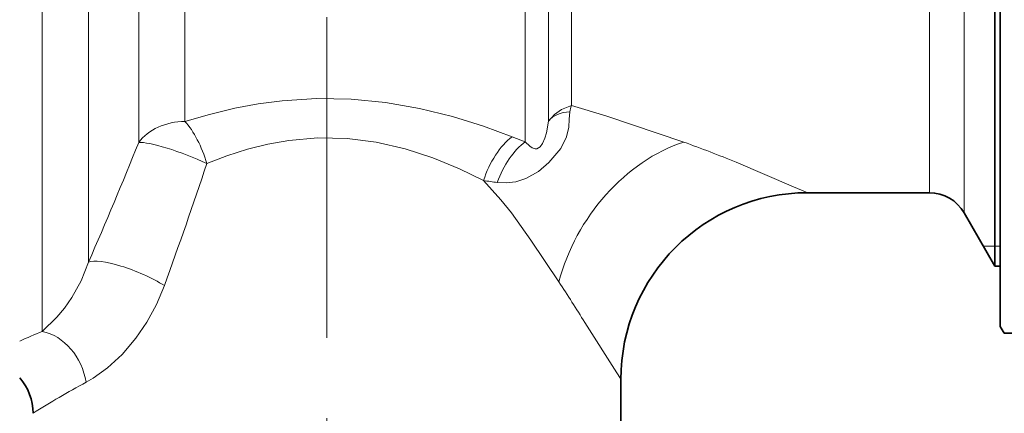
# Model space of a CAD drawing. Extents: x 0 to 428, y 0 to 297.
# Drawn here: x 215 to 252, y 172 to 187 of the extents above; entities that cross this region are included whole.
import ezdxf

# ---------------------------------------------------------------- set-up
doc = ezdxf.new("R2010")
doc.units = 0
doc.linetypes.add('DASHDOT', pattern=[18.5, 12, -3, 0.5, -3])

msp = doc.modelspace()

# ---------------------------------------------------------------- linework, layer by layer
at = {"color": 7, "lineweight": 35}
for p, q in [((251.968765, 178.387543), (251.968765, 217.784744)), ((251.768768, 177.534744), (251.768768, 213.208817)), ((244.752502, 180.284744), (249.315033, 180.284744)), ((250.614059, 179.534744), (251.768768, 177.534744)), ((251.968765, 175.284744), (251.968765, 178.387543)), ((251.768768, 177.534744), (251.968765, 177.534744)), ((251.968765, 175.284744), (252.113098, 175.034744)), ((253.145432, 175.034744), (252.113098, 175.034744)), ((237.768768, 173.301041), (237.768768, 169.534744))]:
    msp.add_line(p, q, dxfattribs=at)
at = {"color": 7, "lineweight": 13}
for p, q in [((216.114075, 175.099716), (216.114075, 216.28035)), ((217.846115, 177.689331), (217.846115, 215.402771)), ((219.722504, 182.162979), (219.722504, 212.550629)), ((221.454559, 182.95047), (221.454559, 211.67305)), ((234.191406, 208.981659), (234.191406, 182.184723)), ((235.057434, 208.62088), (235.057434, 182.964233)), ((250.614059, 179.534744), (250.614059, 208.897629)), ((235.923462, 183.541855), (235.923462, 208.260101)), ((249.315033, 180.284744), (249.315033, 208.352203)), ((234.191422, 182.184723), (233.695297, 182.37915)), ((251.768768, 178.284744), (251.335754, 178.284744)), ((251.968765, 178.284744), (251.768768, 178.284744))]:
    msp.add_line(p, q, dxfattribs=at)
at = {"color": 7, "linetype": 'DASHDOT', "lineweight": 13}
msp.add_line((226.768768, 186.852402), (226.768768, 133.051315), dxfattribs=at)
at = {"color": 7, "lineweight": 13}
for points in [[(233.695297, 182.37915), (232.627884, 182.771683), (231.463486, 183.134979), (230.233368, 183.439178), (228.963806, 183.661346), (227.673615, 183.786697), (226.379532, 183.807739), (225.094727, 183.72438), (224.197815, 183.605576), (223.316666, 183.441788), (222.370361, 183.215942), (221.454559, 182.95047)], [(235.923462, 183.541885), (235.545914, 183.396698), (235.282104, 183.21608), (235.057434, 182.964233)], [(240.123398, 182.179138), (237.207458, 183.154221), (235.923462, 183.541855)], [(235.854752, 183.306229), (235.839035, 183.030258), (235.819122, 182.731567), (235.736862, 182.380844), (235.516846, 181.939621), (235.079117, 181.40976), (234.687119, 181.083725), (234.212067, 180.817291), (233.842697, 180.697357), (233.480957, 180.648193), (233.144989, 180.666061)], [(235.057434, 182.964233), (234.980957, 182.525818), (234.918289, 182.319275), (234.833954, 182.122208), (234.751801, 182.003372), (234.628937, 181.929138), (234.562881, 181.925751), (234.445877, 181.963089), (234.357529, 182.021057), (234.191406, 182.184723)], [(232.629669, 180.73793), (231.723785, 181.177185), (230.736008, 181.583313), (229.692871, 181.922943), (228.616821, 182.170456), (227.525009, 182.309387), (226.429276, 182.331802), (225.342041, 182.237701), (224.558136, 182.099091), (223.790512, 181.907654), (223.018219, 181.661636), (222.272125, 181.375473)], [(242.081711, 181.428558), (244.234024, 180.510757), (244.680267, 180.311752), (244.74057, 180.287766), (244.749893, 180.28508), (244.752502, 180.284744)], [(235.451309, 176.950073), (234.401718, 178.513321), (233.674957, 179.528427), (233.280914, 180.018234), (232.629669, 180.73793)], [(217.846115, 177.689346), (217.56752, 176.990158), (217.219452, 176.364151), (216.942932, 175.969849), (216.659363, 175.628006), (216.114075, 175.099716)], [(220.684418, 176.812805), (220.386688, 176.102554), (220.028015, 175.441574), (219.619965, 174.84227), (219.098724, 174.232819), (218.558014, 173.735519), (218.023682, 173.352036), (217.75325, 173.194382)], [(236.422165, 175.433472), (237.621552, 173.550613), (237.751801, 173.338104), (237.766876, 173.308014), (237.768555, 173.30275), (237.768768, 173.30101)]]:
    msp.add_lwpolyline(points, dxfattribs=at)
for centre, radius, start, end in [((236.932129, 183.112137), 1.095445, 156.924921, 169.788285), ((54.317093, 248.940781), 178.377026, 336.456698, 338.014984), ((216.852005, 118.515656), 67.783372, 68.147912, 69.920742), ((48.408092, 239.348007), 183.274781, 340.049427, 341.559756), ((229.971771, 159.801758), 21.104235, 81.352259, 82.764851), ((141.304932, 115.649376), 112.344808, 32.150609, 33.068999), ((232.559036, 135.88942), 42.51923, 112.753391, 113.9943), ((234.634567, 142.041092), 35.433421, 118.452351, 122.169627)]:
    msp.add_arc(centre, radius, start, end, dxfattribs=at)
at = {"color": 7, "lineweight": 35}
for centre, radius, start, end in [((244.753464, 173.300049), 6.984758, 90.00785, 179.992082), ((249.315033, 178.784744), 1.5, 30.000001, 90.000003), ((213.768768, 172.034744), 2.000001, 0.000008, 41.40962)]:
    msp.add_arc(centre, radius, start, end, dxfattribs=at)
at = {"color": 7, "lineweight": 13}
for centre, major_axis, ratio, start_param, end_param in [((235.899643, 182.570282), (0.969627, -0.074493), 0.755095, 1.674973863, 2.678131618), ((221.454559, 181.375473), (2, 0), 0.787494, 1.570796327, 2.617993878), ((221.454559, 181.375473), (0.661644, -1.88739), 0.389345, 1.435146295, 2.40856691), ((221.454559, 181.375473), (1.861946, -0.730179), 0.161386, 1.180385504, 2.824027709), ((233.695297, 180.73793), (-0.803146, -1.83165), 0.499535, 3.861995574, 4.928018334), ((234.191406, 180.52095), (-0.799194, -1.833389), 0.51387, 3.845093081, 4.855436204), ((240.123398, 176.950073), (-3.334709, -4.890381), 0.728087, 3.894239921, 5.173213863), ((219.578156, 176.812805), (1.83918, -0.785767), 0.252402, 1.037184963, 2.890227636), ((216.114075, 173.194382), (0.830544, -1.819397), 0.79292, 1.22350502, 2.619225253)]:
    msp.add_ellipse(centre, major_axis=major_axis, ratio=ratio, start_param=start_param, end_param=end_param, dxfattribs=at)

doc.saveas('drawing.dxf')
